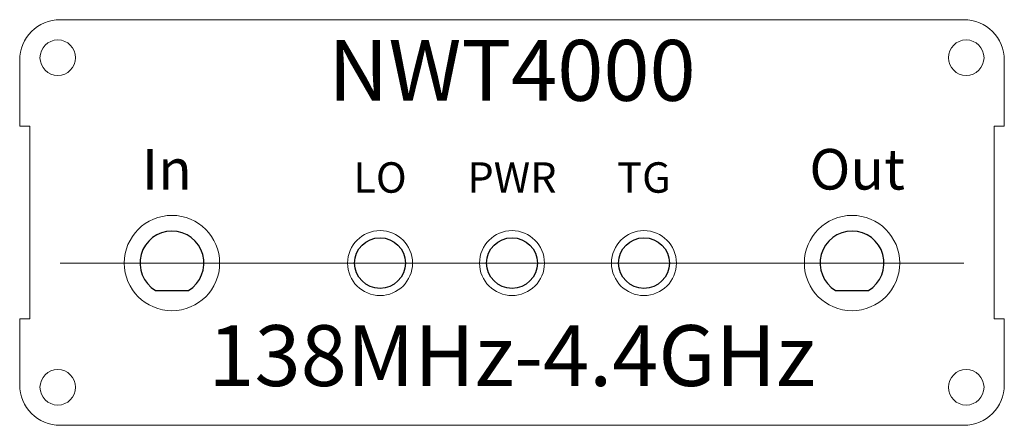
# Model space of a CAD drawing. Units: millimetres. Extents: x -48.5 to 48.5, y -20 to 20.
import ezdxf

# ---------------------------------------------------------------- set-up
doc = ezdxf.new("R2010")
doc.units = ezdxf.units.MM
doc.layers.get('0').update_dxf_attribs({"linetype": 'CONTINUOUS', "lineweight": 25, "true_color": 0x000000})
doc.layers.add('plate', color=4, linetype='CONTINUOUS', lineweight=13, true_color=0x00ffff)
doc.layers.add('Text', color=3, linetype='CONTINUOUS', lineweight=25, true_color=0x00ff00)
doc.styles.get("Standard").update_dxf_attribs({"font": 'txt', "width": 0.75})

msp = doc.modelspace()

# ---------------------------------------------------------------- linework, layer by layer
for p, q in [((-35.122, -6.7), (-31.878, -6.7)), ((31.878, -6.7), (35.122, -6.7))]:
    msp.add_line(p, q)
for centre in [(-13, -4), (0, -4), (13, -4)]:
    msp.add_circle(centre, 2.5)
for centre in [(-33.5, -4), (33.5, -4)]:
    msp.add_arc(centre, 3.15, 301.00272, 238.99728)
at = {"layer": 'plate'}
for p, q in [((44.5, 20), (-44.5, 20)), ((-48.5, 16), (-48.5, 9.5)), ((48.5, 9.5), (48.5, 16)), ((-48.5, 9.5), (-47.5, 9.5)), ((-47.5, 9.5), (-47.5, -9.5)), ((47.5, 9.5), (48.5, 9.5)), ((47.5, -9.5), (47.5, 9.5)), ((-44.5, -4), (44.5, -4)), ((-48.5, -9.5), (-47.5, -9.5)), ((-48.5, -9.5), (-48.5, -16)), ((47.5, -9.5), (48.5, -9.5)), ((48.5, -16), (48.5, -9.5)), ((-44.5, -20), (44.5, -20))]:
    msp.add_line(p, q, dxfattribs=at)
for centre, radius in [((-44.75, 16.25), 1.75), ((44.75, 16.25), 1.75), ((-33.5, -4), 4.7), ((33.5, -4), 4.7), ((-13, -4), 3.2), ((0, -4), 3.2), ((13, -4), 3.2), ((-44.75, -16.25), 1.75), ((44.75, -16.25), 1.75)]:
    msp.add_circle(centre, radius, dxfattribs=at)
for centre, start, end in [((-44.5, 16), 90, 180), ((44.5, 16), 0, 90), ((-44.5, -16), 180, 270), ((44.5, -16), 270, 0)]:
    msp.add_arc(centre, 4, start, end, dxfattribs=at)

# ---------------------------------------------------------------- texts
at = {"layer": 'Text', "width": 100}
for s, insert, char_height, attachment_point in [('NWT4000', (0, 18), 6, 2), ('In', (-34, 2), 4, 8), ('Out', (34, 2), 4, 8), ('LO', (-13, 2), 3, 8), ('PWR', (0, 2), 3, 8), ('TG', (13, 2), 3, 8), ('138MHz-4.4GHz', (0, -18), 6, 8)]:
    msp.add_mtext(s, dxfattribs=dict(at, insert=insert, char_height=char_height, attachment_point=attachment_point))

doc.saveas('drawing.dxf')
